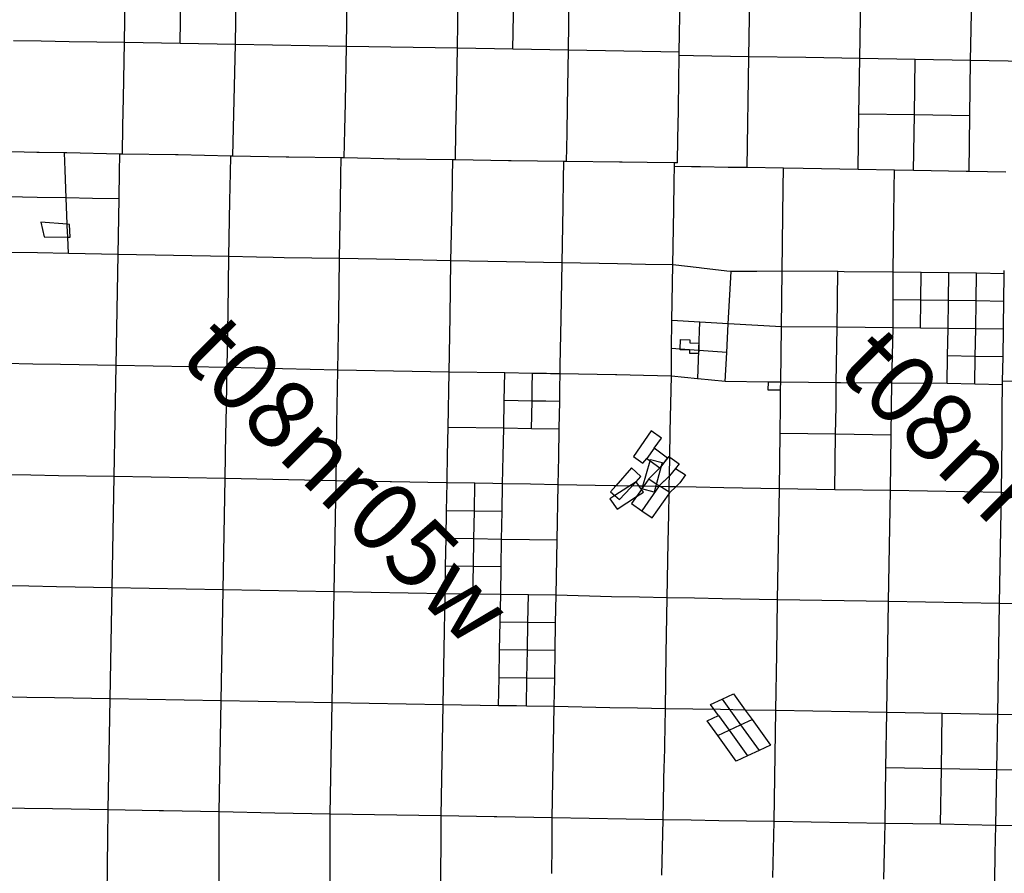
# Model space of a CAD drawing. Units: feet. Extents: x 141627 to 685587, y 1982274 to 4099668.
# Drawn here: x 331887 to 346161, y 3760882 to 3773251 of the extents above; entities that cross this region are included whole.
import ezdxf
from ezdxf.enums import TextEntityAlignment as Align

# ---------------------------------------------------------------- set-up
doc = ezdxf.new("R2010")
doc.units = ezdxf.units.FT
doc.header["$MEASUREMENT"] = 0
for name, color, linetype in [('BRASSCAP', 7, 'Continuous'), ('EDM', 3, 'Continuous'), ('STONE', 10, 'Continuous'), ('TOWNSHIP', 252, 'Continuous')]:
    doc.layers.add(name, color=color, linetype=linetype)
doc.styles.add('PartTP', font='TXT.SHX', dxfattribs={"height": 1000})

msp = doc.modelspace()

# ---------------------------------------------------------------- linework, layer by layer
at = {"layer": 'BRASSCAP'}
for p, q in [((336624.35, 3772863.36), (336650.69, 3774473.11)), ((342457.11, 3772715.16), (342483.27, 3774324.14)), ((344066.77, 3772687.81), (344092.03, 3774297.63)), ((345672.87, 3772661.08), (345700.04, 3774268.09)), ((333407.36, 3772919.34), (333420.82, 3773724.94)), ((335016.02, 3772891.01), (335029.39, 3773695.26)), ((338232.92, 3772836.29), (338245.7, 3773641.05)), ((339842.23, 3772809.16), (339855.44, 3773614.03)), ((341449.58, 3772782.49), (341463.01, 3773586.76)), ((341449.58, 3772782.49), (341463.01, 3773586.76)), ((332200.69, 3772939.31), (331796.26, 3772946.04)), ((332602.9, 3772932.64), (332200.69, 3772939.31)), ((333407.36, 3772919.34), (332602.9, 3772932.64)), ((333391.86, 3772113.76), (333407.36, 3772919.34)), ((334211.7, 3772905.14), (333407.36, 3772919.34)), ((335016.02, 3772891.01), (334211.7, 3772905.14)), ((334997.8, 3772086.59), (335016.02, 3772891.01)), ((336624.35, 3772863.36), (335016.02, 3772891.01)), ((336608.18, 3772058.56), (336624.35, 3772863.36)), ((338232.92, 3772836.29), (336624.35, 3772863.36)), ((338218.15, 3772031.31), (338232.92, 3772836.29)), ((339038.18, 3772822.77), (338232.92, 3772836.29)), ((339842.23, 3772809.16), (339038.18, 3772822.77)), ((339828.87, 3772004.13), (339842.23, 3772809.16)), ((341449.58, 3772782.49), (339842.23, 3772809.16)), ((341436.87, 3771978.81), (341448.73, 3772732.23)), ((341436.87, 3771978.81), (341448.73, 3772732.23)), ((341448.73, 3772732.23), (341449.58, 3772782.49)), ((341448.73, 3772732.23), (341449.58, 3772782.49)), ((341653.64, 3772728.78), (341448.73, 3772732.23)), ((342457.11, 3772715.16), (341653.64, 3772728.78)), ((342431.07, 3771107.03), (342457.11, 3772715.16)), ((343282.02, 3772701.1), (342457.11, 3772715.16)), ((344066.77, 3772687.81), (343282.02, 3772701.1)), ((344053.76, 3771884.1), (344066.77, 3772687.81)), ((344869.81, 3772674.25), (344066.77, 3772687.81)), ((345672.87, 3772661.08), (344869.81, 3772674.25)), ((345659.85, 3771856.77), (345672.87, 3772661.08)), ((347279.57, 3772632.27), (345672.87, 3772661.08)), ((333384.08, 3771711.15), (333391.86, 3772113.76)), ((334988.61, 3771684.41), (334997.8, 3772086.59)), ((336600.06, 3771656.19), (336607.97, 3772048.48)), ((336607.97, 3772048.48), (336608.18, 3772058.56)), ((338210.72, 3771628.9), (338218.15, 3772031.31)), ((339822.11, 3771601.71), (339828.87, 3772004.13)), ((341429.51, 3771527.56), (341436.04, 3771929.18)), ((341429.51, 3771527.56), (341436.04, 3771929.18)), ((341436.04, 3771929.18), (341436.87, 3771978.81)), ((341436.04, 3771929.18), (341436.87, 3771978.81)), ((344040.87, 3771079.54), (344053.76, 3771884.1)), ((333376.19, 3771302.7), (333384.08, 3771711.15)), ((334979.19, 3771271.96), (334988.61, 3771684.41)), ((336591.87, 3771249.81), (336600.06, 3771656.19)), ((338203.18, 3771220.45), (338210.72, 3771628.9)), ((339815.33, 3771197.26), (339822.11, 3771601.71)), ((341423.76, 3771174.96), (341429.51, 3771527.56)), ((341423.76, 3771174.96), (341429.51, 3771527.56)), ((335748.12, 3771258.13), (334979.19, 3771271.96)), ((335748.12, 3771258.13), (334979.19, 3771271.96)), ((335785.51, 3771257.47), (335748.12, 3771258.13)), ((335785.51, 3771257.47), (335748.12, 3771258.13)), ((335790.73, 3771257.38), (335785.51, 3771257.47)), ((335790.73, 3771257.38), (335785.51, 3771257.47)), ((336548.69, 3771250.21), (335790.73, 3771257.38)), ((336548.69, 3771250.21), (335790.73, 3771257.38)), ((336591.87, 3771249.81), (336548.69, 3771250.21)), ((336591.87, 3771249.81), (336548.69, 3771250.21)), ((337357.26, 3771232.51), (336591.87, 3771249.81)), ((337357.26, 3771232.51), (336591.87, 3771249.81)), ((337396.22, 3771231.6), (337357.26, 3771232.51)), ((337396.22, 3771231.6), (337357.26, 3771232.51)), ((338165.96, 3771220.99), (337396.22, 3771231.6)), ((338165.96, 3771220.99), (337396.22, 3771231.6)), ((338203.18, 3771220.45), (338165.96, 3771220.99)), ((338203.18, 3771220.45), (338165.96, 3771220.99)), ((338971.83, 3771205.14), (338203.18, 3771220.45)), ((338971.83, 3771205.14), (338203.18, 3771220.45)), ((339005.85, 3771204.44), (338971.83, 3771205.14)), ((339005.85, 3771204.44), (338971.83, 3771205.14)), ((339009.71, 3771204.4), (339005.85, 3771204.44)), ((339009.71, 3771204.4), (339005.85, 3771204.44)), ((341627.14, 3771120.6), (341380.74, 3771124.77)), ((341627.14, 3771120.6), (341380.74, 3771124.77)), ((341755.16, 3771118.45), (341627.14, 3771120.6)), ((341755.16, 3771118.45), (341627.14, 3771120.6)), ((342157.13, 3771111.64), (341755.16, 3771118.45)), ((342157.13, 3771111.64), (341755.16, 3771118.45)), ((342431.07, 3771107.03), (342157.13, 3771111.64)), ((342431.07, 3771107.03), (342157.13, 3771111.64)), ((342960.98, 3771098.14), (342431.07, 3771107.03)), ((342960.98, 3771098.14), (342431.07, 3771107.03)), ((342956.3, 3770813.48), (342960.98, 3771098.14)), ((343247.47, 3771093.3), (342960.98, 3771098.14)), ((343247.47, 3771093.3), (342960.98, 3771098.14)), ((344040.87, 3771079.54), (343247.47, 3771093.3)), ((344040.87, 3771079.54), (343247.47, 3771093.3)), ((344570.82, 3771070.49), (344040.87, 3771079.54)), ((344570.82, 3771070.49), (344040.87, 3771079.54)), ((344566.44, 3770798.03), (344570.82, 3771070.49)), ((344846.1, 3771065.96), (344570.82, 3771070.49)), ((344846.1, 3771065.96), (344570.82, 3771070.49)), ((345606.01, 3771053.75), (344846.1, 3771065.96)), ((345606.01, 3771053.75), (344846.1, 3771065.96)), ((342949.59, 3770411.69), (342956.3, 3770813.48)), ((344559.93, 3770395.31), (344566.44, 3770798.03)), ((342941.24, 3769606.14), (342949.59, 3770411.69)), ((344552.12, 3769594.5), (344559.93, 3770395.31)), ((341735.88, 3769653.65), (341356.82, 3769696.88)), ((341773.04, 3769649.44), (341735.88, 3769653.65)), ((342138.09, 3769607.83), (341773.04, 3769649.44)), ((342202.66, 3769600.51), (342138.09, 3769607.83)), ((342539.7, 3769603.08), (342202.66, 3769600.51)), ((342571.87, 3769603.35), (342539.7, 3769603.08)), ((342941.24, 3769606.14), (342571.87, 3769603.35)), ((338097.33, 3767343.36), (338111.69, 3768145.73)), ((338920.81, 3768133.02), (338111.69, 3768145.73)), ((347752.22, 3767984.45), (346136.67, 3768010.79)), ((345331.95, 3767981.29), (344532.02, 3767984.68)), ((346131.97, 3767609.1), (346135.72, 3767959.73)), ((346127.67, 3767206.78), (346131.97, 3767609.1)), ((338090.16, 3766940.72), (338097.33, 3767343.36)), ((342900.3, 3766453.92), (342910.38, 3767257.08)), ((344509.53, 3766426.85), (344521.58, 3767230.86)), ((346119.15, 3766402.09), (346127.67, 3767206.78)), ((338083.79, 3766583.32), (338090.16, 3766940.72)), ((342900.3, 3766453.92), (342096.87, 3766467.57)), ((342874.82, 3764845.52), (342900.3, 3766453.92)), ((343705.01, 3766439.62), (342900.3, 3766453.92)), ((344509.53, 3766426.85), (343705.01, 3766439.62)), ((344484.26, 3764819.67), (344509.53, 3766426.85)), ((346119.15, 3766402.09), (344509.53, 3766426.85)), ((346093.37, 3764793.41), (346119.15, 3766402.09)), ((347727.43, 3766376.76), (346119.15, 3766402.09)), ((341668.6, 3764866.87), (341274.57, 3764874.09)), ((342070.67, 3764859.52), (341668.6, 3764866.87)), ((342874.82, 3764845.52), (342070.67, 3764859.52)), ((342862.6, 3764062.69), (342874.82, 3764845.52)), ((344484.26, 3764819.67), (342874.82, 3764845.52)), ((344458.89, 3763212.31), (344484.26, 3764819.67)), ((346093.37, 3764793.41), (344484.26, 3764819.67)), ((346069.1, 3763184.62), (346093.37, 3764793.41)), ((347701.08, 3764767.62), (346093.37, 3764793.41)), ((342849.76, 3763239.75), (342862.6, 3764062.69)), ((342824.59, 3761630.8), (342849.76, 3763239.75)), ((344458.89, 3763212.31), (342849.76, 3763239.75)), ((344445.73, 3762408.88), (344458.89, 3763212.31)), ((345262.5, 3763198.74), (344458.89, 3763212.31)), ((346873.09, 3763171.36), (346069.1, 3763184.62)), ((344432.32, 3761604.23), (344445.73, 3762408.88)), ((346038.48, 3761576.65), (346051.37, 3762380.43)), ((331957.69, 3761821.99), (331554.03, 3761829.18)), ((332360.54, 3761814.83), (331957.69, 3761821.99)), ((333167.74, 3761800.98), (332360.54, 3761814.83)), ((333163.18, 3761396.14), (333167.74, 3761800.98)), ((333908.35, 3761786.95), (333167.74, 3761800.98)), ((333908.35, 3761786.95), (333167.74, 3761800.98)), ((333972.76, 3761785.75), (333908.35, 3761786.95)), ((333972.76, 3761785.75), (333908.35, 3761786.95)), ((334777.74, 3761770.56), (333972.76, 3761785.75)), ((334777.74, 3761770.56), (333972.76, 3761785.75)), ((334777.51, 3761367.55), (334777.74, 3761770.56)), ((335584.06, 3761755.14), (334777.74, 3761770.56)), ((335584.06, 3761755.14), (334777.74, 3761770.56)), ((336389.59, 3761740.74), (335584.06, 3761755.14)), ((336389.59, 3761740.74), (335584.06, 3761755.14)), ((336388.97, 3761336.85), (336389.59, 3761740.74)), ((337998.69, 3761714.82), (336389.59, 3761740.74)), ((338767.39, 3761701.4), (337998.69, 3761714.82)), ((338803.58, 3761700.77), (338767.39, 3761701.4)), ((339608.46, 3761686.8), (338803.58, 3761700.77)), ((341217.31, 3761657.69), (339608.46, 3761686.8)), ((341207.45, 3761255.36), (341217.31, 3761657.69)), ((341207.45, 3761255.36), (341217.31, 3761657.69)), ((341619.15, 3761650.95), (341217.31, 3761657.69)), ((341619.15, 3761650.95), (341217.31, 3761657.69)), ((342020.99, 3761644.22), (341619.15, 3761650.95)), ((342020.99, 3761644.22), (341619.15, 3761650.95)), ((342824.59, 3761630.8), (342020.99, 3761644.22)), ((342824.59, 3761630.8), (342020.99, 3761644.22)), ((342814.53, 3761225.86), (342824.59, 3761630.8)), ((344432.32, 3761604.23), (342824.59, 3761630.8)), ((344432.32, 3761604.23), (342824.59, 3761630.8)), ((344423.15, 3761197.39), (344432.32, 3761604.23)), ((345238.03, 3761591.74), (344432.32, 3761604.23)), ((345238.03, 3761591.74), (344432.32, 3761604.23)), ((346030.45, 3761170.29), (346038.48, 3761576.65)), ((346842.39, 3761564.62), (346038.48, 3761576.65)), ((346842.39, 3761564.62), (346038.48, 3761576.65)), ((333158.66, 3760994.11), (333163.18, 3761396.14)), ((334777.29, 3760964.35), (334777.51, 3761367.55)), ((336388.34, 3760932.97), (336388.97, 3761336.85)), ((341197.6, 3760853.23), (341207.45, 3761255.36)), ((341197.6, 3760853.23), (341207.45, 3761255.36)), ((342804.52, 3760822.93), (342814.53, 3761225.86)), ((344414.08, 3760794.96), (344423.15, 3761197.39)), ((346022.52, 3760769.35), (346030.45, 3761170.29)), ((333149.59, 3760189.99), (333158.66, 3760994.11)), ((334777.04, 3760522.52), (334777.29, 3760964.35)), ((336387.12, 3760125.62), (336388.34, 3760932.97))]:
    msp.add_line(p, q, dxfattribs=at)
at = {"layer": 'EDM'}
for p, q in [((334211.7, 3772905.14), (334224.92, 3773710.07)), ((339038.18, 3772822.77), (339050.76, 3773627.5)), ((344857.99, 3771870.4), (344869.81, 3772674.25)), ((344857.99, 3771870.4), (344053.76, 3771884.1)), ((344846.1, 3771065.96), (344857.99, 3771870.4)), ((345659.85, 3771856.77), (344857.99, 3771870.4)), ((345650.01, 3771053), (345659.85, 3771856.77)), ((332135.28, 3771328.15), (331767.13, 3771334.07)), ((332135.28, 3771328.15), (331767.13, 3771334.07)), ((332169.65, 3771327.6), (332135.28, 3771328.15)), ((332169.65, 3771327.6), (332135.28, 3771328.15)), ((332536.79, 3771321.72), (332169.65, 3771327.6)), ((332536.79, 3771321.72), (332169.65, 3771327.6)), ((332571.75, 3771321.16), (332536.79, 3771321.72)), ((332546.28, 3771072.89), (332536.79, 3771321.72)), ((332571.75, 3771321.16), (332536.79, 3771321.72)), ((333339.54, 3771303.53), (332571.75, 3771321.16)), ((333339.54, 3771303.53), (332571.75, 3771321.16)), ((333335.17, 3771056.98), (333339.27, 3771288.64)), ((333339.27, 3771288.64), (333339.54, 3771303.53)), ((333376.19, 3771302.7), (333339.54, 3771303.53)), ((333376.19, 3771302.7), (333339.54, 3771303.53)), ((334143.65, 3771292.73), (333376.19, 3771302.7)), ((334143.65, 3771292.73), (333376.19, 3771302.7)), ((334178.3, 3771292.28), (334143.65, 3771292.73)), ((334178.3, 3771292.28), (334143.65, 3771292.73)), ((334186.41, 3771292.1), (334178.3, 3771292.28)), ((334186.41, 3771292.1), (334178.3, 3771292.28)), ((334947.66, 3771272.76), (334186.41, 3771292.1)), ((334947.66, 3771272.76), (334186.41, 3771292.1)), ((334943.16, 3771030.75), (334947.66, 3771272.76)), ((334979.19, 3771271.96), (334947.66, 3771272.76)), ((334979.19, 3771271.96), (334947.66, 3771272.76)), ((339777.25, 3771197.59), (339009.71, 3771204.4)), ((339777.25, 3771197.59), (339009.71, 3771204.4)), ((339772.22, 3770940.76), (339777.25, 3771197.59)), ((339815.33, 3771197.26), (339777.25, 3771197.59)), ((339815.33, 3771197.26), (339777.25, 3771197.59)), ((340582.66, 3771186.71), (339815.33, 3771197.26)), ((340582.66, 3771186.71), (339815.33, 3771197.26)), ((340612.02, 3771186.31), (340582.66, 3771186.71)), ((340612.02, 3771186.31), (340582.66, 3771186.71)), ((340619.47, 3771184.54), (340612.02, 3771186.31)), ((340619.47, 3771184.54), (340612.02, 3771186.31)), ((340985.24, 3771180.17), (340619.47, 3771184.54)), ((340985.24, 3771180.17), (340619.47, 3771184.54)), ((341381.59, 3771175.46), (340985.24, 3771180.17)), ((341381.59, 3771175.46), (340985.24, 3771180.17)), ((341380.74, 3771124.77), (341381.06, 3771143.88)), ((341380.74, 3771124.77), (341381.06, 3771143.88)), ((341381.06, 3771143.88), (341381.59, 3771175.46)), ((341381.06, 3771143.88), (341381.59, 3771175.46)), ((341423.76, 3771174.96), (341381.59, 3771175.46)), ((341423.76, 3771174.96), (341381.59, 3771175.46)), ((332561.72, 3770667.78), (332546.28, 3771072.89)), ((333328.03, 3770654), (333335.17, 3771056.98)), ((334935.67, 3770627.46), (334943.16, 3771030.75)), ((341377.17, 3770912.26), (341380.74, 3771124.77)), ((341377.17, 3770912.26), (341380.74, 3771124.77)), ((345650.01, 3771053), (345606.01, 3771053.75)), ((345650.01, 3771053), (345606.01, 3771053.75)), ((346185.23, 3771043.79), (345650.01, 3771053)), ((346185.23, 3771043.79), (345650.01, 3771053)), ((339764.32, 3770536.36), (339772.22, 3770940.76)), ((341370.36, 3770506.16), (341377.09, 3770907.88)), ((341370.36, 3770506.16), (341377.09, 3770907.88)), ((341377.09, 3770907.88), (341377.17, 3770912.26)), ((341377.09, 3770907.88), (341377.17, 3770912.26)), ((332140.67, 3770675.39), (331717.2, 3770683.05)), ((332561.72, 3770667.78), (332140.67, 3770675.39)), ((332576.26, 3770286.56), (332561.72, 3770667.78)), ((332944.87, 3770660.88), (332561.72, 3770667.78)), ((333328.03, 3770654), (332944.87, 3770660.88)), ((333314.02, 3769848.86), (333328.03, 3770654)), ((334920.52, 3769821.36), (334935.67, 3770627.46)), ((339750.7, 3769729.25), (339764.32, 3770536.36)), ((341356.82, 3769696.88), (341370.36, 3770506.16)), ((341356.82, 3769696.88), (341370.36, 3770506.16)), ((332576.26, 3770286.56), (332194.47, 3770315.5)), ((332194.47, 3770315.5), (332241.3, 3770106.31)), ((332577.07, 3770265.14), (332576.26, 3770286.56)), ((332606.95, 3770284.23), (332576.26, 3770286.56)), ((332616.52, 3770099.65), (332606.95, 3770284.23)), ((332583.36, 3770100.24), (332577.07, 3770265.14)), ((332241.3, 3770106.31), (332583.36, 3770100.24)), ((332592.42, 3769862.5), (332583.36, 3770100.24)), ((332583.36, 3770100.24), (332616.52, 3770099.65)), ((332147.01, 3769870.41), (331702.21, 3769878.32)), ((332592.42, 3769862.5), (332147.01, 3769870.41)), ((333314.02, 3769848.86), (332592.42, 3769862.5)), ((334920.52, 3769821.36), (333314.02, 3769848.86)), ((334907.89, 3769015.59), (334920.52, 3769821.36)), ((335320.87, 3769810.31), (334920.52, 3769821.36)), ((335560.59, 3769803.69), (335320.87, 3769810.31)), ((335721.25, 3769801.18), (335560.59, 3769803.69)), ((336524.97, 3769788.69), (335721.25, 3769801.18)), ((336511.52, 3768984.86), (336524.97, 3769788.69)), ((337329.56, 3769775.3), (336524.97, 3769788.69)), ((338139.72, 3769758.59), (337329.56, 3769775.3)), ((338125.93, 3768951.45), (338139.72, 3769758.59)), ((338943.5, 3769744.04), (338139.72, 3769758.59)), ((339750.7, 3769729.25), (338943.5, 3769744.04)), ((339737.06, 3768921.88), (339750.7, 3769729.25)), ((340554.07, 3769712.78), (339750.7, 3769729.25)), ((340957.55, 3769704.78), (340554.07, 3769712.78)), ((341356.82, 3769696.88), (340957.55, 3769704.78)), ((341342.05, 3768891.06), (341356.82, 3769696.88)), ((341342.05, 3768891.06), (341356.82, 3769696.88)), ((342160.03, 3768844.69), (342202.66, 3769600.51)), ((342932.36, 3768801.1), (342941.24, 3769606.14)), ((343746.73, 3769600.29), (342941.24, 3769606.14)), ((343736.21, 3768794.52), (343746.73, 3769600.29)), ((343841.17, 3769599.6), (343746.73, 3769600.29)), ((344552.12, 3769594.5), (343841.17, 3769599.6)), ((344550.74, 3769191.21), (344552.12, 3769594.5)), ((344955.34, 3769588.69), (344552.12, 3769594.5)), ((344951.31, 3769185.9), (344955.34, 3769588.69)), ((345358.57, 3769582.89), (344955.34, 3769588.69)), ((345351.87, 3769180.6), (345358.57, 3769582.89)), ((345759.64, 3769576.67), (345358.57, 3769582.89)), ((345753.79, 3769175.08), (345759.64, 3769576.67)), ((346160.63, 3769570.45), (345759.64, 3769576.67)), ((346155.71, 3769169.57), (346160.63, 3769570.45)), ((346160.63, 3769570.45), (346161.33, 3769616.66)), ((344549.35, 3768787.95), (344550.74, 3769191.21)), ((344951.31, 3769185.9), (344550.74, 3769191.21)), ((344947.27, 3768783.12), (344951.31, 3769185.9)), ((345351.87, 3769180.6), (344951.31, 3769185.9)), ((345345.18, 3768778.31), (345351.87, 3769180.6)), ((345753.79, 3769175.08), (345351.87, 3769180.6)), ((345747.93, 3768773.47), (345753.79, 3769175.08)), ((346155.71, 3769169.57), (345753.79, 3769175.08)), ((346151.34, 3768813.07), (346155.71, 3769169.57)), ((334893.41, 3768210.45), (334907.89, 3769015.59)), ((336498.9, 3768174.77), (336511.52, 3768984.86)), ((338111.69, 3768145.73), (338125.93, 3768951.45)), ((339724.52, 3768239.17), (339737.06, 3768921.88)), ((341338.18, 3768487.9), (341342.05, 3768891.06)), ((341338.18, 3768487.9), (341342.05, 3768891.06)), ((341745.17, 3768868.2), (341342.05, 3768891.06)), ((341732.24, 3768469.82), (341745.17, 3768868.2)), ((341747.2, 3768868.09), (341745.17, 3768868.2)), ((342160.03, 3768844.69), (341747.2, 3768868.09)), ((342136.38, 3768426.86), (342160.03, 3768844.69)), ((342932.36, 3768801.1), (342160.03, 3768844.69)), ((342919.44, 3767997.7), (342932.36, 3768801.1)), ((343736.21, 3768794.52), (342932.36, 3768801.1)), ((343725.72, 3767991.19), (343736.21, 3768794.52)), ((344549.35, 3768787.95), (343736.21, 3768794.52)), ((344532.02, 3767984.68), (344549.35, 3768787.95)), ((344947.27, 3768783.12), (344549.35, 3768787.95)), ((345345.18, 3768778.31), (344947.27, 3768783.12)), ((345338.57, 3768380.39), (345345.18, 3768778.31)), ((345747.93, 3768773.47), (345345.18, 3768778.31)), ((345740.91, 3768372.29), (345747.93, 3768773.47)), ((346150.8, 3768768.66), (345747.93, 3768773.47)), ((346143.25, 3768364.2), (346150.8, 3768768.66)), ((346150.8, 3768768.66), (346151.34, 3768813.07)), ((341463.11, 3768478.34), (341466.15, 3768614.9)), ((341466.15, 3768614.9), (341600.27, 3768612.65)), ((341600.27, 3768612.65), (341600.34, 3768566.43)), ((341600.34, 3768566.43), (341732.19, 3768565.64)), ((341732.19, 3768565.64), (341730.45, 3768457.87)), ((341334.31, 3768084.31), (341338.18, 3768487.9)), ((341334.31, 3768084.31), (341338.18, 3768487.9)), ((341463.11, 3768478.34), (341338.18, 3768487.9)), ((341462.84, 3768466.32), (341463.11, 3768478.34)), ((341600.5, 3768461.89), (341462.84, 3768466.32)), ((341730.45, 3768457.87), (341463.11, 3768478.34)), ((341600.57, 3768416.1), (341600.5, 3768461.89)), ((341718.53, 3768047.35), (341731.85, 3768457.77)), ((341730.45, 3768457.87), (341729.73, 3768413.38)), ((341731.85, 3768457.77), (341730.45, 3768457.87)), ((341731.85, 3768457.77), (341732.24, 3768469.82)), ((342136.38, 3768426.86), (341731.85, 3768457.77)), ((342112.76, 3768009.45), (342136.38, 3768426.86)), ((341729.73, 3768413.38), (341600.57, 3768416.1)), ((345331.95, 3767981.29), (345338.57, 3768380.39)), ((345740.91, 3768372.29), (345338.57, 3768380.39)), ((345733.87, 3767970.5), (345740.91, 3768372.29)), ((346143.25, 3768364.2), (345740.91, 3768372.29)), ((346136.67, 3768010.79), (346143.25, 3768364.2)), ((335697.36, 3768192.55), (334893.41, 3768210.45)), ((336498.9, 3768174.77), (335697.36, 3768192.55)), ((337306.4, 3768160.08), (336498.9, 3768174.77)), ((338111.69, 3768145.73), (337306.4, 3768160.08)), ((338912.63, 3767731.78), (338920.81, 3768133.02)), ((339321.91, 3768126.29), (338920.81, 3768133.02)), ((339722.4, 3768118.6), (339724.52, 3768239.17)), ((339317.98, 3767925.63), (339321.91, 3768126.29)), ((339422.13, 3768124.62), (339321.91, 3768126.29)), ((339522.14, 3768122.6), (339422.13, 3768124.62)), ((339581.66, 3768121.4), (339522.14, 3768122.6)), ((339722.4, 3768118.6), (339581.66, 3768121.4)), ((339718.95, 3767918.47), (339722.4, 3768118.6)), ((340524.15, 3768103.93), (339722.4, 3768118.6)), ((340544.3, 3768103.56), (340524.15, 3768103.93)), ((340928.14, 3768094.19), (340544.3, 3768103.56)), ((341334.31, 3768084.31), (340928.14, 3768094.19)), ((341318.89, 3767284.45), (341334.31, 3768084.31)), ((341318.89, 3767284.45), (341334.31, 3768084.31)), ((341711.09, 3768048.07), (341334.31, 3768084.31)), ((341718.53, 3768047.35), (341711.09, 3768048.07)), ((342112.76, 3768009.45), (341718.53, 3768047.35)), ((342736.46, 3768000.37), (342112.76, 3768009.45)), ((342919.44, 3767997.7), (342736.46, 3768000.37)), ((342918.31, 3767905.32), (342919.44, 3767997.7)), ((343725.72, 3767991.19), (342919.44, 3767997.7)), ((343721.11, 3767645.27), (343725.72, 3767991.19)), ((343784.08, 3767990.72), (343725.72, 3767991.19)), ((344532.02, 3767984.68), (343784.08, 3767990.72)), ((346135.72, 3767959.73), (346136.67, 3768010.79)), ((339314.04, 3767725.03), (339317.98, 3767925.63)), ((339715.5, 3767718.31), (339718.95, 3767918.47)), ((342915.29, 3767658.66), (342918.09, 3767887.33)), ((342918.09, 3767887.33), (342918.31, 3767905.32)), ((344527.14, 3767632.1), (344532.02, 3767984.68)), ((345733.87, 3767970.5), (345331.95, 3767981.29)), ((346135.72, 3767959.73), (345733.87, 3767970.5)), ((338904.45, 3767330.66), (338912.63, 3767731.78)), ((339314.04, 3767725.03), (338912.63, 3767731.78)), ((339306.16, 3767324.42), (339314.04, 3767725.03)), ((339514.84, 3767721.67), (339314.04, 3767725.03)), ((339715.5, 3767718.31), (339514.84, 3767721.67)), ((339708.78, 3767327.93), (339715.5, 3767718.31)), ((342910.38, 3767257.08), (342915.29, 3767658.66)), ((343715.75, 3767243.95), (343721.11, 3767645.27)), ((344521.58, 3767230.86), (344527.14, 3767632.1)), ((338904.45, 3767330.66), (338097.33, 3767343.36)), ((338896.23, 3766928.97), (338904.45, 3767330.66)), ((339306.16, 3767324.42), (338904.45, 3767330.66)), ((339708.59, 3767317.82), (339306.16, 3767324.42)), ((339700.94, 3766915.58), (339708.59, 3767317.82)), ((339708.59, 3767317.82), (339708.78, 3767327.93)), ((341042.64, 3767293.67), (340786.46, 3766921.38)), ((341191.07, 3767187.94), (341042.64, 3767293.67)), ((341311.76, 3766912.72), (341318.89, 3767284.45)), ((341311.76, 3766912.72), (341318.89, 3767284.45)), ((341084.26, 3767041.62), (341191.07, 3767187.94)), ((343715.75, 3767243.95), (342910.38, 3767257.08)), ((343705.01, 3766439.62), (343715.75, 3767243.95)), ((344521.58, 3767230.86), (343715.75, 3767243.95)), ((341278.91, 3766898.92), (341084.26, 3767041.62)), ((338888.02, 3766527.28), (338896.23, 3766928.97)), ((339693.29, 3766513.35), (339700.94, 3766915.58)), ((340786.46, 3766921.38), (340922.12, 3766825.92)), ((340919.83, 3766489.67), (341027.82, 3766856.63)), ((340922.12, 3766825.92), (340976.39, 3766894.24)), ((340976.39, 3766894.24), (341027.82, 3766856.63)), ((341027.82, 3766856.63), (341033.95, 3766877.46)), ((341027.82, 3766856.63), (341166.8, 3766754.98)), ((341297.48, 3766922.71), (341278.91, 3766898.92)), ((341311.76, 3766912.72), (341297.48, 3766922.71)), ((341303.51, 3766482.76), (341311.2, 3766883.53)), ((341303.51, 3766482.76), (341311.2, 3766883.53)), ((341311.2, 3766883.53), (341311.76, 3766912.72)), ((341311.2, 3766883.53), (341311.76, 3766912.72)), ((341311.76, 3766912.72), (341447.93, 3766817.39)), ((340757.39, 3766755.38), (340528.01, 3766496.75)), ((340893.23, 3766630.84), (340757.39, 3766755.38)), ((341166.8, 3766754.98), (341171.47, 3766751.56)), ((341447.93, 3766817.39), (341392.23, 3766747.8)), ((341392.23, 3766747.8), (341539.18, 3766653.9)), ((338083.63, 3766538.11), (338083.79, 3766583.32)), ((340822.94, 3766554.52), (340893.23, 3766630.84)), ((341539.18, 3766653.9), (341457.78, 3766540.4)), ((338083.63, 3766538.11), (338067.53, 3766538.41)), ((338076.04, 3766136.07), (338083.63, 3766538.11)), ((338486.76, 3766532.85), (338083.63, 3766538.11)), ((338478.94, 3766130.03), (338486.76, 3766532.85)), ((338747.31, 3766529.77), (338486.76, 3766532.85)), ((338888.02, 3766527.28), (338747.31, 3766529.77)), ((338881.03, 3766124.01), (338888.02, 3766527.28)), ((339291.06, 3766520.18), (338888.02, 3766527.28)), ((339693.29, 3766513.35), (339291.06, 3766520.18)), ((339678.75, 3765707.83), (339693.29, 3766513.35)), ((340500.43, 3766497.25), (339693.29, 3766513.35)), ((340528.01, 3766496.75), (340450.1, 3766408.89)), ((340528.01, 3766496.75), (340500.43, 3766497.25)), ((340822.94, 3766554.52), (340513.92, 3766354.35)), ((340868.19, 3766490.6), (340528.01, 3766496.75)), ((340868.19, 3766490.6), (340822.94, 3766554.52)), ((340902.17, 3766442.62), (340829.47, 3766341.13)), ((340901.95, 3766490), (340868.19, 3766490.6)), ((340902.17, 3766442.62), (340868.19, 3766490.6)), ((340919.83, 3766489.67), (340901.95, 3766490)), ((340908.64, 3766451.65), (340902.17, 3766442.62)), ((340928.53, 3766405.39), (340902.17, 3766442.62)), ((340908.64, 3766451.65), (340919.83, 3766489.67)), ((341303.51, 3766482.76), (340919.83, 3766489.67)), ((341301.71, 3766382.53), (341303.51, 3766482.76)), ((341301.71, 3766382.53), (341303.51, 3766482.76)), ((341396.82, 3766480.97), (341303.51, 3766482.76)), ((341396.82, 3766480.97), (341314.34, 3766400.56)), ((341457.78, 3766540.4), (341396.82, 3766480.97)), ((341695.08, 3766475.26), (341396.82, 3766480.97)), ((342096.87, 3766467.57), (341695.08, 3766475.26)), ((340513.92, 3766354.35), (340442.05, 3766307.8)), ((340442.05, 3766307.8), (340546.91, 3766157.86)), ((340450.1, 3766408.89), (340513.92, 3766354.35)), ((340513.92, 3766354.35), (340580.95, 3766297.06)), ((340546.91, 3766157.86), (340829.47, 3766341.13)), ((340829.47, 3766341.13), (340757.43, 3766240.57)), ((340829.47, 3766341.13), (340928.53, 3766405.39)), ((341055.22, 3766030.65), (341301.71, 3766382.53)), ((341296.28, 3766080.68), (341301.71, 3766382.53)), ((341296.28, 3766080.68), (341301.71, 3766382.53)), ((341314.34, 3766400.56), (341301.71, 3766382.53)), ((338068.46, 3765733.86), (338076.04, 3766136.07)), ((338478.94, 3766130.03), (338076.04, 3766136.07)), ((340757.43, 3766240.57), (340906.62, 3766135.33)), ((340906.62, 3766135.33), (341055.22, 3766030.65)), ((338471.16, 3765727.32), (338478.94, 3766130.03)), ((338881.03, 3766124.01), (338478.94, 3766130.03)), ((338873.98, 3765720.81), (338881.03, 3766124.01)), ((341289.05, 3765678.49), (341296.28, 3766080.68)), ((341289.05, 3765678.49), (341296.28, 3766080.68)), ((338061.36, 3765331.97), (338068.46, 3765733.86)), ((338471.16, 3765727.32), (338068.46, 3765733.86)), ((338463.76, 3765326.72), (338471.16, 3765727.32)), ((338873.98, 3765720.81), (338471.16, 3765727.32)), ((338867.01, 3765321.47), (338873.98, 3765720.81)), ((339276.36, 3765714.31), (338873.98, 3765720.81)), ((339678.75, 3765707.83), (339276.36, 3765714.31)), ((339663.48, 3764912.19), (339678.75, 3765707.83)), ((341274.57, 3764874.09), (341289.05, 3765678.49)), ((341274.57, 3764874.09), (341289.05, 3765678.49)), ((338054.26, 3764930.13), (338061.36, 3765331.97)), ((338463.76, 3765326.72), (338061.36, 3765331.97)), ((338456.33, 3764925.72), (338463.76, 3765326.72)), ((338867.01, 3765321.47), (338463.76, 3765326.72)), ((338860.06, 3764922.11), (338867.01, 3765321.47)), ((338040.53, 3764128.9), (338054.26, 3764930.13)), ((338456.33, 3764925.72), (338054.26, 3764930.13)), ((338860.06, 3764922.11), (338456.33, 3764925.72)), ((338852.63, 3764520.34), (338860.06, 3764922.11)), ((339261.19, 3764917.14), (338860.06, 3764922.11)), ((339254.44, 3764515.26), (339261.19, 3764917.14)), ((339663.48, 3764912.19), (339261.19, 3764917.14)), ((339656.81, 3764510.19), (339663.48, 3764912.19)), ((340467.17, 3764887.65), (339663.48, 3764912.19)), ((340871.17, 3764880.86), (340467.17, 3764887.65)), ((341274.57, 3764874.09), (340871.17, 3764880.86)), ((341260.54, 3764067.67), (341274.57, 3764874.09)), ((341260.54, 3764067.67), (341274.57, 3764874.09)), ((338845.19, 3764118.57), (338852.63, 3764520.34)), ((339254.44, 3764515.26), (338852.63, 3764520.34)), ((339247.7, 3764113.37), (339254.44, 3764515.26)), ((339656.81, 3764510.19), (339254.44, 3764515.26)), ((339650.15, 3764108.19), (339656.81, 3764510.19)), ((338026.51, 3763324.47), (338040.53, 3764128.9)), ((338837.73, 3763714.71), (338845.19, 3764118.57)), ((339247.7, 3764113.37), (338845.19, 3764118.57)), ((339240.46, 3763708.78), (339247.7, 3764113.37)), ((339650.15, 3764108.19), (339247.7, 3764113.37)), ((339643.16, 3763702.86), (339650.15, 3764108.19)), ((341247.09, 3763267.28), (341260.54, 3764067.67)), ((341247.09, 3763267.28), (341260.54, 3764067.67)), ((338830.26, 3763310.93), (338837.73, 3763714.71)), ((339240.46, 3763708.78), (338837.73, 3763714.71)), ((339233.23, 3763304.18), (339240.46, 3763708.78)), ((339643.16, 3763702.86), (339240.46, 3763708.78)), ((339636.19, 3763297.44), (339643.16, 3763702.86)), ((342068.54, 3763406.28), (342234.68, 3763484.38)), ((342234.68, 3763484.38), (342404.6, 3763247.44)), ((338830.26, 3763310.93), (338026.51, 3763324.47)), ((339091.47, 3763306.56), (338830.26, 3763310.93)), ((339233.23, 3763304.18), (339091.47, 3763306.56)), ((339636.19, 3763297.44), (339233.23, 3763304.18)), ((340440.91, 3763281.61), (339636.19, 3763297.44)), ((340843.29, 3763274.45), (340440.91, 3763281.61)), ((341902.39, 3763328.17), (342068.54, 3763406.28)), ((342019.23, 3763167.32), (341902.39, 3763328.17)), ((341247.09, 3763267.28), (340843.29, 3763274.45)), ((341644.99, 3763260.48), (341247.09, 3763267.28)), ((342046.91, 3763253.62), (341644.99, 3763260.48)), ((342404.6, 3763247.44), (342046.91, 3763253.62)), ((342849.76, 3763239.75), (342404.6, 3763247.44)), ((342404.6, 3763247.44), (342504.34, 3763108.36)), ((345250.25, 3762394.6), (345262.5, 3763198.74)), ((346069.1, 3763184.62), (345262.5, 3763198.74)), ((346051.37, 3762380.43), (346069.1, 3763184.62)), ((345250.25, 3762394.6), (344445.73, 3762408.88)), ((345238.03, 3761591.74), (345250.25, 3762394.6)), ((346051.37, 3762380.43), (345250.25, 3762394.6)), ((346857.71, 3762368.54), (346051.37, 3762380.43)), ((346038.48, 3761576.65), (345238.03, 3761591.74)), ((346038.48, 3761576.65), (345238.03, 3761591.74))]:
    msp.add_line(p, q, dxfattribs=at)
at = {"layer": 'STONE'}
for p, q in [((336544.5, 3770998.96), (336548.69, 3771250.21)), ((338161.54, 3770966.26), (338165.96, 3771220.99)), ((336537.85, 3770595.85), (336544.5, 3770998.96)), ((338154.47, 3770563.8), (338161.54, 3770966.26)), ((336524.97, 3769788.69), (336537.85, 3770595.85)), ((338139.72, 3769758.59), (338154.47, 3770563.8)), ((333284.67, 3768239.4), (333314.02, 3769848.86)), ((332077.52, 3768260.96), (331674.79, 3768268.16)), ((332479.85, 3768253.78), (332077.52, 3768260.96)), ((333284.67, 3768239.4), (332479.85, 3768253.78)), ((333270.82, 3767454.59), (333284.67, 3768239.4)), ((334893.41, 3768210.45), (333284.67, 3768239.4)), ((334879.32, 3767405.59), (334893.41, 3768210.45)), ((336486.43, 3767391.57), (336498.9, 3768174.77)), ((342736.46, 3768000.37), (342734.76, 3767890.02)), ((342734.76, 3767890.02), (342918.09, 3767887.33)), ((333256.25, 3766629.52), (333270.47, 3767434.46)), ((333270.47, 3767434.46), (333270.82, 3767454.59)), ((334876.93, 3767264.78), (334879.32, 3767405.59)), ((336473.34, 3766568.24), (336486.09, 3767371.5)), ((336486.09, 3767371.5), (336486.43, 3767391.57)), ((334865.39, 3766600.82), (334876.93, 3767264.78)), ((341084.26, 3767041.62), (340976.39, 3766894.24)), ((341033.95, 3766877.46), (341202.33, 3766833.2)), ((341278.91, 3766898.92), (341166.8, 3766754.98)), ((341171.47, 3766751.56), (341278.91, 3766898.92)), ((341166.8, 3766754.98), (341008.38, 3766599.47)), ((341202.33, 3766833.2), (341086.28, 3766405.62)), ((341392.23, 3766747.8), (341308.55, 3766640.56)), ((332049.18, 3766651.03), (331645.67, 3766658.29)), ((332451.49, 3766643.81), (332049.18, 3766651.03)), ((333256.25, 3766629.52), (332451.49, 3766643.81)), ((333227.04, 3765020.33), (333256.25, 3766629.52)), ((334865.39, 3766600.82), (333256.25, 3766629.52)), ((334836.85, 3764990.28), (334865.39, 3766600.82)), ((336473.34, 3766568.24), (334865.39, 3766600.82)), ((336445.04, 3764960.71), (336473.34, 3766568.24)), ((337258.34, 3766553.52), (336473.34, 3766568.24)), ((341008.38, 3766599.47), (340908.64, 3766451.65)), ((341008.38, 3766599.47), (341158.64, 3766497.35)), ((341308.55, 3766640.56), (341144.27, 3766481.7)), ((341158.64, 3766497.35), (341312.42, 3766644.8)), ((337278.49, 3766553.14), (337258.34, 3766553.52)), ((338067.53, 3766538.41), (337278.49, 3766553.14)), ((340580.95, 3766297.06), (340822.94, 3766554.52)), ((341158.64, 3766497.35), (340906.62, 3766135.33)), ((341086.28, 3766405.62), (340908.64, 3766451.65)), ((341314.35, 3766400.57), (341158.64, 3766497.35)), ((332019.96, 3765040.72), (331615.23, 3765047.58)), ((332422.27, 3765033.92), (332019.96, 3765040.72)), ((333227.04, 3765020.33), (332422.27, 3765033.92)), ((333197.62, 3763411.9), (333227.04, 3765020.33)), ((334836.85, 3764990.28), (333227.04, 3765020.33)), ((334807.93, 3763380.57), (334836.85, 3764990.28)), ((336445.04, 3764960.71), (334836.85, 3764990.28)), ((336416.82, 3763351.39), (336445.04, 3764960.71)), ((338054.26, 3764930.13), (336445.04, 3764960.71)), ((331990.96, 3763431.38), (331584.72, 3763437.76)), ((332393.17, 3763425.09), (331990.96, 3763431.38)), ((333197.62, 3763411.9), (332393.17, 3763425.09)), ((333167.74, 3761800.98), (333197.62, 3763411.9)), ((334807.93, 3763380.57), (333197.62, 3763411.9)), ((334777.74, 3761770.56), (334807.93, 3763380.57)), ((336416.82, 3763351.39), (334807.93, 3763380.57)), ((336389.59, 3761740.74), (336416.82, 3763351.39)), ((338026.51, 3763324.47), (336416.82, 3763351.39)), ((337998.69, 3761714.82), (338026.51, 3763324.47)), ((339608.46, 3761686.8), (339636.19, 3763297.44)), ((342068.54, 3763406.28), (342337.72, 3763032.45)), ((341232.57, 3762482.61), (341247.09, 3763267.28)), ((341232.57, 3762482.61), (341247.09, 3763267.28)), ((341853.89, 3763089.5), (342019.23, 3763167.32)), ((342019.23, 3763167.32), (342171.45, 3762956.01)), ((342005.62, 3762878.92), (341853.89, 3763089.5)), ((342171.45, 3762956.01), (342337.72, 3763032.45)), ((342337.72, 3763032.45), (342504.34, 3763108.36)), ((342337.72, 3763032.45), (342604.99, 3762661.83)), ((342504.34, 3763108.36), (342770.78, 3762739)), ((342005.62, 3762878.92), (342171.45, 3762956.01)), ((342273.46, 3762507.4), (342005.62, 3762878.92)), ((342171.45, 3762956.01), (342439.19, 3762584.66)), ((342770.78, 3762739), (342604.99, 3762661.83)), ((342439.19, 3762584.66), (342273.46, 3762507.4)), ((342604.99, 3762661.83), (342439.19, 3762584.66)), ((341217.31, 3761657.69), (341232.2, 3762462.49)), ((341217.31, 3761657.69), (341232.2, 3762462.49)), ((341232.2, 3762462.49), (341232.57, 3762482.61)), ((341232.2, 3762462.49), (341232.57, 3762482.61)), ((331957.69, 3761821.99), (331554.03, 3761829.18)), ((332360.54, 3761814.83), (331957.69, 3761821.99)), ((333167.74, 3761800.98), (332360.54, 3761814.83)), ((337998.69, 3761714.82), (336389.59, 3761740.74)), ((337995.53, 3761310.48), (337998.69, 3761714.82)), ((338767.39, 3761701.4), (337998.69, 3761714.82)), ((338803.58, 3761700.77), (338767.39, 3761701.4)), ((339608.46, 3761686.8), (338803.58, 3761700.77)), ((339604.43, 3761283.08), (339608.46, 3761686.8)), ((341217.31, 3761657.69), (339608.46, 3761686.8)), ((337992.38, 3760907.75), (337995.53, 3761310.48)), ((339600.4, 3760879.36), (339604.43, 3761283.08)), ((337992.16, 3760101.17), (337992.38, 3760907.75))]:
    msp.add_line(p, q, dxfattribs=at)

# ---------------------------------------------------------------- texts
at = {"layer": 'TOWNSHIP', "style": 'PartTP'}
for s, p in [('t08nr05w', (336546.6, 3766496.19)), ('t08nr04w', (346078.73, 3766313.17))]:
    msp.add_text(s, height=1000, rotation=315, dxfattribs=at).set_placement(p, align=Align.MIDDLE)

doc.saveas('drawing.dxf')
